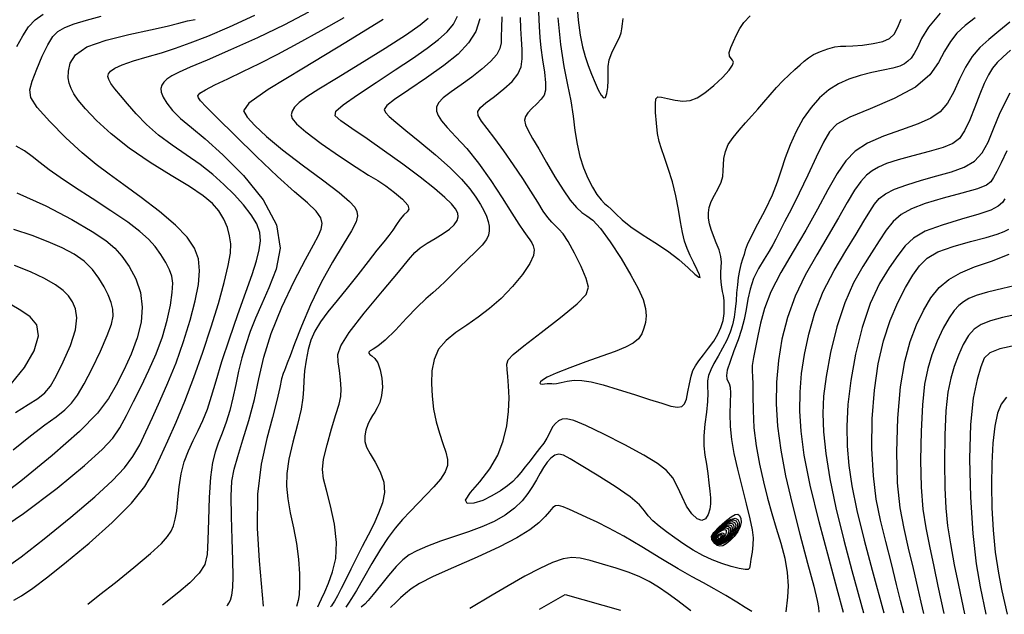
# Model space of a CAD drawing. Extents: x 354073 to 357273, y 1024435 to 1027593.
# Drawn here: x 354554 to 354796, y 1024851 to 1024997 of the extents above; entities that cross this region are included whole.
import ezdxf

# ---------------------------------------------------------------- set-up
doc = ezdxf.new("R2010")
doc.units = 0
doc.header["$LTSCALE"] = 25
doc.header["$MEASUREMENT"] = 0
doc.layers.add('INDEX', color=1, linetype='CONTINUOUS')
doc.layers.add('INTER', color=33, linetype='CONTINUOUS')

msp = doc.modelspace()

# ---------------------------------------------------------------- linework, layer by layer
at = {"layer": 'INDEX', "linetype": 'CONTINUOUS', "flags": 128}
for points in [[(354780.46, 1024998.64), (354777.55, 1024995.19), (354775.86, 1024992.39), (354774.84, 1024990.23), (354774.02, 1024988.68), (354773.26, 1024987.6), (354772.49, 1024986.81), (354771.63, 1024986.17), (354770.48, 1024985.63), (354768.8, 1024985.12), (354766.45, 1024984.6), (354763.66, 1024984.01), (354760.76, 1024983.3), (354758, 1024982.41), (354755.43, 1024981.25), (354753.03, 1024979.75), (354750.78, 1024977.82), (354748.69, 1024975.48), (354746.78, 1024972.71), (354745.07, 1024969.59), (354743.58, 1024966.3), (354742.35, 1024963.07), (354741.37, 1024960.07), (354740.39, 1024957.09), (354739.13, 1024953.88), (354737.4, 1024950.3), (354735.54, 1024946.74), (354733.97, 1024943.76), (354733.03, 1024941.73), (354732.54, 1024940.39), (354732.23, 1024939.32), (354731.87, 1024938.16), (354731.47, 1024936.85), (354731.1, 1024935.36), (354730.81, 1024933.69), (354730.59, 1024931.87), (354730.42, 1024929.94), (354730.27, 1024927.95), (354730.09, 1024925.93), (354729.82, 1024923.96), (354729.4, 1024922.06), (354728.8, 1024920.2), (354727.98, 1024918.29), (354726.95, 1024916.31), (354725.85, 1024914.35), (354724.84, 1024912.54), (354724.05, 1024910.97), (354723.53, 1024909.57), (354723.27, 1024908.25), (354723.25, 1024906.88), (354723.31, 1024905.27), (354723.26, 1024903.21), (354722.98, 1024900.57), (354722.61, 1024897.64), (354722.36, 1024894.78), (354722.38, 1024892.28), (354722.63, 1024890.03), (354722.97, 1024887.82), (354723.31, 1024885.51), (354723.6, 1024883.24), (354723.83, 1024881.19), (354723.96, 1024879.51), (354723.96, 1024878.09), (354723.79, 1024876.76), (354723.41, 1024875.44), (354722.79, 1024874.38), (354721.89, 1024873.95), (354720.72, 1024874.38), (354719.4, 1024875.62), (354718.12, 1024877.47), (354716.99, 1024879.77), (354715.9, 1024882.19), (354714.7, 1024884.42), (354713.17, 1024886.24), (354710.94, 1024887.96), (354707.58, 1024889.97), (354702.91, 1024892.51), (354697.79, 1024895.16), (354693.34, 1024897.33), (354690.39, 1024898.56), (354688.64, 1024898.97), (354687.55, 1024898.86), (354686.65, 1024898.43), (354685.87, 1024897.81), (354685.25, 1024897.04), (354684.79, 1024896.18), (354684.36, 1024895.23), (354683.81, 1024894.16), (354683.01, 1024892.96), (354682, 1024891.64), (354680.86, 1024890.19), (354679.65, 1024888.64), (354678.46, 1024887.11), (354677.37, 1024885.73), (354676.4, 1024884.59), (354675.39, 1024883.56), (354674.1, 1024882.48), (354672.37, 1024881.25), (354670.3, 1024879.99), (354668.04, 1024878.91), (354665.83, 1024878.22), (354664.21, 1024878.16), (354663.82, 1024878.98), (354665.06, 1024880.82), (354667.32, 1024883.47), (354669.77, 1024886.63), (354671.71, 1024890.04), (354673.08, 1024893.57), (354673.94, 1024897.18), (354674.38, 1024900.76), (354674.49, 1024904.12), (354674.39, 1024907.03), (354674.18, 1024909.32), (354674, 1024911.07), (354673.97, 1024912.38), (354674.32, 1024913.45), (354675.51, 1024914.77), (354678.11, 1024916.89), (354682.35, 1024920.13), (354687.17, 1024923.85), (354691.22, 1024927.16), (354693.45, 1024929.47), (354694.03, 1024931.28), (354693.46, 1024933.4), (354692.19, 1024936.36), (354690.61, 1024939.66), (354689.05, 1024942.53), (354687.78, 1024944.41), (354686.76, 1024945.54), (354685.87, 1024946.35), (354685, 1024947.24), (354684.04, 1024948.4), (354682.91, 1024950.01), (354681.53, 1024952.18), (354679.85, 1024954.86), (354677.86, 1024957.98), (354675.59, 1024961.4), (354673.23, 1024964.82), (354671, 1024967.87), (354669.12, 1024970.28), (354667.73, 1024972.1), (354666.94, 1024973.46), (354666.83, 1024974.5), (354667.46, 1024975.47), (354668.83, 1024976.63), (354670.89, 1024978.19), (354673.2, 1024980), (354675.25, 1024981.86), (354676.66, 1024983.63), (354677.44, 1024985.42), (354677.74, 1024987.41), (354677.73, 1024989.72), (354677.55, 1024992.26), (354677.38, 1024994.89), (354677.32, 1024997.54)], [(354550.71, 1024862.27), (354554.63, 1024865.02), (354560.31, 1024869.44), (354566.81, 1024874.74), (354572.76, 1024879.8), (354577.1, 1024883.79), (354580.04, 1024886.92), (354582.1, 1024889.71), (354583.76, 1024892.58), (354585.28, 1024895.71), (354586.88, 1024899.25), (354588.71, 1024903.27), (354590.68, 1024907.76), (354592.67, 1024912.69), (354594.52, 1024917.95), (354596.13, 1024923.18), (354597.39, 1024927.96), (354598.19, 1024931.99), (354598.47, 1024935.35), (354598.18, 1024938.25), (354597.22, 1024940.91), (354595.42, 1024943.58), (354592.57, 1024946.52), (354588.61, 1024949.86), (354584.13, 1024953.31), (354579.84, 1024956.45), (354576.25, 1024959.03), (354573.02, 1024961.46), (354569.58, 1024964.33), (354565.59, 1024968.02), (354561.66, 1024971.97), (354558.6, 1024975.42), (354557.03, 1024977.87), (354556.75, 1024979.79), (354557.36, 1024981.95), (354558.47, 1024984.84), (354559.82, 1024988.05), (354561.17, 1024990.89), (354562.38, 1024992.86), (354563.66, 1024994.16), (354565.33, 1024995.11), (354567.65, 1024996.02), (354570.65, 1024996.93), (354574.3, 1024997.86)], [(354643.55, 1024997.07), (354634.43, 1024991.39), (354624.02, 1024985.15), (354615.31, 1024979.85), (354610.59, 1024976.54), (354609.29, 1024974.61), (354610.13, 1024973.05), (354612.06, 1024971), (354614.93, 1024968.33), (354618.84, 1024965.08), (354623.68, 1024961.38), (354628.65, 1024957.68), (354632.78, 1024954.55), (354635.33, 1024952.37), (354636.6, 1024950.95), (354637.1, 1024949.89), (354637.25, 1024948.83), (354636.91, 1024947.36), (354635.8, 1024945.1), (354633.77, 1024941.75), (354631.13, 1024937.44), (354628.32, 1024932.42), (354625.72, 1024926.99), (354623.51, 1024921.75), (354621.81, 1024917.4), (354620.7, 1024914.41), (354620.02, 1024912.58), (354619.61, 1024911.51), (354619.29, 1024910.82), (354618.98, 1024910.05), (354618.62, 1024908.77), (354618.14, 1024906.61), (354617.44, 1024903.46), (354616.39, 1024899.3), (354614.99, 1024894.1), (354613.61, 1024887.82), (354612.71, 1024880.41), (354612.63, 1024872.08), (354613.08, 1024864.04), (354614.12, 1024852.9)], [(354796.81, 1024964.79), (354795.43, 1024961.83), (354794.32, 1024959.7), (354793.49, 1024958.21), (354792.85, 1024957.16), (354791.78, 1024956.33), (354789.56, 1024955.46), (354785.78, 1024954.39), (354781.16, 1024953.14), (354776.75, 1024951.84), (354773.34, 1024950.54), (354770.82, 1024949.12), (354768.85, 1024947.41), (354767.12, 1024945.27), (354765.42, 1024942.7), (354763.55, 1024939.74), (354761.41, 1024936.37), (354759.14, 1024932.36), (354756.96, 1024927.45), (354755.05, 1024921.53), (354753.51, 1024915.23), (354752.39, 1024909.38), (354751.75, 1024904.54), (354751.56, 1024900.23), (354751.76, 1024895.73), (354752.34, 1024890.43), (354753.34, 1024884.2), (354754.81, 1024877.03), (354756.73, 1024869.14), (354758.74, 1024861.63), (354761.62, 1024851.29)], [(354552.28, 1024907.65), (354555.44, 1024911.54), (354557.79, 1024915.68), (354558.89, 1024919.36), (354558.45, 1024922.07), (354556.82, 1024924), (354554.51, 1024925.57), (354551.91, 1024927.08)], [(354799.15, 1024924.61), (354795.73, 1024923.86), (354792.76, 1024923.06), (354790.5, 1024922.15), (354788.8, 1024920.99), (354787.4, 1024919.38), (354786.11, 1024917.2), (354784.92, 1024914.61), (354783.87, 1024911.82), (354783, 1024908.93), (354782.31, 1024905.49), (354781.83, 1024900.91), (354781.55, 1024894.9), (354781.46, 1024888.24), (354781.54, 1024882.02), (354781.79, 1024876.98), (354782.24, 1024872.64), (354782.94, 1024868.19), (354783.89, 1024863.1), (354784.9, 1024858.07), (354786.38, 1024851.02)]]:
    msp.add_lwpolyline(points, dxfattribs=at)
for points in [[(354724.82, 1024870.43), (354725.73, 1024871.39), (354726.92, 1024872.38), (354728.07, 1024873.11), (354728.95, 1024873.33), (354729.51, 1024873.11), (354729.76, 1024872.59), (354729.74, 1024871.89), (354729.43, 1024871.09), (354728.83, 1024870.22), (354727.98, 1024869.35), (354727.03, 1024868.63), (354726.16, 1024868.21), (354725.5, 1024868.19), (354725.04, 1024868.45), (354724.7, 1024868.84), (354724.45, 1024869.24), (354724.43, 1024869.73)], [(354724.96, 1024869.72), (354725.56, 1024870.23), (354726.31, 1024870.7), (354726.93, 1024870.93), (354727.25, 1024870.76), (354727.25, 1024870.3), (354726.98, 1024869.75), (354726.51, 1024869.26), (354725.96, 1024868.89), (354725.46, 1024868.67), (354725.12, 1024868.64), (354724.91, 1024868.74), (354724.77, 1024868.9), (354724.66, 1024869.1), (354724.68, 1024869.35)], [(354724.83, 1024868.99), (354725.37, 1024869.03), (354724.9, 1024868.89)]]:
    msp.add_lwpolyline(points, close=True, dxfattribs=at)
at = {"layer": 'INTER', "linetype": 'CONTINUOUS', "flags": 128}
for points in [[(354625.21, 1024998.87), (354619.31, 1024995.78), (354612.66, 1024992.59), (354606.02, 1024989.59), (354600.29, 1024987.1), (354596.16, 1024985.32), (354593.42, 1024984.11), (354591.64, 1024983.22), (354590.44, 1024982.44), (354589.66, 1024981.7), (354589.2, 1024980.95), (354588.98, 1024980.14), (354589.05, 1024979.18), (354589.5, 1024977.99), (354590.4, 1024976.51), (354591.81, 1024974.74), (354593.8, 1024972.76), (354596.44, 1024970.54), (354599.85, 1024967.71), (354604.16, 1024963.85), (354609.26, 1024958.7), (354614.11, 1024952.73), (354617.4, 1024946.6), (354618.23, 1024940.86), (354617.25, 1024935.68), (354615.46, 1024931.11), (354613.72, 1024927.17), (354612.2, 1024923.68), (354610.89, 1024920.4), (354609.79, 1024917.15), (354608.85, 1024913.89), (354608.05, 1024910.62), (354607.34, 1024907.35), (354606.65, 1024904.13), (354605.87, 1024901.02), (354604.97, 1024898.09), (354604, 1024895.39), (354603.07, 1024892.97), (354602.27, 1024890.77), (354601.61, 1024888.22), (354601.13, 1024884.64), (354600.82, 1024879.64), (354600.63, 1024874.08), (354600.49, 1024869.12), (354600.3, 1024865.61), (354599.72, 1024863.14), (354598.37, 1024861), (354596.07, 1024858.66), (354593.4, 1024856.37), (354589.35, 1024853.17)], [(354681.71, 1024998.88), (354681.89, 1024995.34), (354682.05, 1024992.66), (354682.3, 1024990.11), (354682.72, 1024987.16), (354683.17, 1024984.13), (354683.48, 1024981.53), (354683.47, 1024979.73), (354683.1, 1024978.5), (354682.36, 1024977.47), (354681.29, 1024976.36), (354680.12, 1024975.2), (354679.11, 1024974.13), (354678.5, 1024973.2), (354678.33, 1024972.3), (354678.57, 1024971.22), (354679.22, 1024969.79), (354680.29, 1024967.85), (354681.78, 1024965.26), (354683.67, 1024961.97), (354685.75, 1024958.44), (354687.76, 1024955.19), (354689.52, 1024952.67), (354691.03, 1024950.87), (354692.37, 1024949.66), (354693.64, 1024948.81), (354695.08, 1024947.73), (354696.94, 1024945.75), (354699.36, 1024942.42), (354702.01, 1024938.33), (354704.43, 1024934.28), (354706.23, 1024930.93), (354707.41, 1024928.26), (354708.04, 1024926.08), (354708.2, 1024924.23), (354708.02, 1024922.62), (354707.62, 1024921.18), (354707.09, 1024919.85), (354706.28, 1024918.63), (354705.02, 1024917.53), (354703.14, 1024916.53), (354700.58, 1024915.52), (354697.3, 1024914.35), (354693.38, 1024912.94), (354689.41, 1024911.47), (354686.08, 1024910.15), (354683.9, 1024909.17), (354682.73, 1024908.48), (354682.21, 1024908.02), (354682.06, 1024907.71), (354682.2, 1024907.53), (354682.6, 1024907.48), (354683.21, 1024907.53), (354683.89, 1024907.61), (354684.51, 1024907.66), (354684.98, 1024907.61), (354685.46, 1024907.56), (354686.18, 1024907.64), (354687.3, 1024907.9), (354688.77, 1024908.23), (354690.49, 1024908.44), (354692.41, 1024908.39), (354694.71, 1024908), (354697.64, 1024907.26), (354701.32, 1024906.18), (354705.3, 1024904.93), (354709.01, 1024903.73), (354712.01, 1024902.75), (354714.26, 1024902.08), (354715.86, 1024901.8), (354716.92, 1024901.94), (354717.6, 1024902.59), (354718.06, 1024903.8), (354718.46, 1024905.55), (354718.83, 1024907.55), (354719.23, 1024909.39), (354719.68, 1024910.82), (354720.27, 1024912), (354721.11, 1024913.22), (354722.25, 1024914.68), (354723.54, 1024916.34), (354724.78, 1024918.06), (354725.8, 1024919.75), (354726.57, 1024921.42), (354727.08, 1024923.11), (354727.34, 1024924.85), (354727.39, 1024926.52), (354727.32, 1024928), (354727.17, 1024929.21), (354726.98, 1024930.26), (354726.79, 1024931.32), (354726.63, 1024932.5), (354726.52, 1024933.77), (354726.52, 1024935.02), (354726.62, 1024936.21), (354726.69, 1024937.43), (354726.55, 1024938.82), (354726.09, 1024940.45), (354725.42, 1024942.22), (354724.73, 1024943.94), (354724.17, 1024945.48), (354723.76, 1024946.88), (354723.53, 1024948.22), (354723.47, 1024949.54), (354723.65, 1024950.91), (354724.14, 1024952.36), (354724.95, 1024953.91), (354725.87, 1024955.51), (354726.62, 1024957.06), (354727.01, 1024958.52), (354727.13, 1024959.93), (354727.17, 1024961.39), (354727.29, 1024962.95), (354727.64, 1024964.61), (354728.37, 1024966.34), (354729.55, 1024968.11), (354731.03, 1024969.9), (354732.61, 1024971.66), (354734.12, 1024973.37), (354735.59, 1024975.06), (354737.07, 1024976.79), (354738.62, 1024978.57), (354740.21, 1024980.34), (354741.8, 1024982), (354743.34, 1024983.49), (354744.75, 1024984.8), (354745.99, 1024985.91), (354747.02, 1024986.85), (354748.04, 1024987.67), (354749.31, 1024988.45), (354750.98, 1024989.21), (354752.83, 1024989.88), (354754.54, 1024990.33), (354755.91, 1024990.51), (354757.25, 1024990.53), (354758.97, 1024990.57), (354761.35, 1024990.76), (354763.99, 1024991.14), (354766.33, 1024991.68), (354767.99, 1024992.4), (354769.09, 1024993.46), (354769.95, 1024995.03), (354770.8, 1024997.19)], [(354691.14, 1025000.92), (354691.51, 1024996.9), (354691.95, 1024993.25), (354692.52, 1024990.33), (354693.2, 1024987.96), (354693.97, 1024985.81), (354694.79, 1024983.62), (354695.63, 1024981.53), (354696.42, 1024979.75), (354697.14, 1024978.45), (354697.74, 1024977.8), (354698.22, 1024977.92), (354698.56, 1024978.86), (354698.77, 1024980.37), (354698.85, 1024982.12), (354698.84, 1024983.83), (354698.87, 1024985.5), (354699.13, 1024987.17), (354699.71, 1024988.87), (354700.47, 1024990.47), (354701.19, 1024991.84), (354701.69, 1024992.89), (354702.01, 1024993.79), (354702.21, 1024994.76), (354702.36, 1024995.97), (354702.52, 1024997.35)], [(354552.8, 1024854.38), (354554.74, 1024855.45), (354557.49, 1024857.32), (354561.14, 1024860.08), (354565.78, 1024863.79), (354571.32, 1024868.42), (354576.97, 1024873.43), (354581.77, 1024878.21), (354585.02, 1024882.3), (354587.15, 1024885.94), (354588.84, 1024889.57), (354590.67, 1024893.57), (354592.69, 1024898.1), (354594.86, 1024903.27), (354597.09, 1024909.12), (354599.29, 1024915.33), (354601.33, 1024921.52), (354603.1, 1024927.32), (354604.52, 1024932.43), (354605.51, 1024936.59), (354606.03, 1024939.64), (354606.11, 1024941.93), (354605.85, 1024943.91), (354605.29, 1024945.96), (354604.42, 1024948.04), (354603.23, 1024950.04), (354601.63, 1024951.88), (354599.34, 1024953.78), (354596.01, 1024956.01), (354591.48, 1024958.77), (354586.3, 1024961.96), (354581.18, 1024965.42), (354576.75, 1024968.95), (354573.16, 1024972.27), (354570.47, 1024975.09), (354568.67, 1024977.22), (354567.56, 1024978.81), (354566.88, 1024980.13), (354566.43, 1024981.4), (354566.21, 1024982.78), (354566.23, 1024984.4), (354566.63, 1024986.33), (354567.94, 1024988.39), (354570.79, 1024990.34), (354575.49, 1024992.01), (354581.12, 1024993.39), (354586.44, 1024994.52), (354590.48, 1024995.45), (354593.38, 1024996.18), (354595.53, 1024996.71), (354597.36, 1024997.09)], [(354553.59, 1024990.41), (354555.02, 1024993.04), (354556.47, 1024995.29), (354558.03, 1024997), (354560.05, 1024998.37)], [(354571, 1024853.37), (354573.99, 1024855.74), (354577.77, 1024858.73), (354582.32, 1024862.39), (354586.41, 1024865.81), (354589.1, 1024868.28), (354590.61, 1024869.99), (354591.45, 1024871.33), (354592.04, 1024872.66), (354592.5, 1024874.25), (354592.84, 1024876.34), (354593.12, 1024879.09), (354593.44, 1024882.24), (354593.94, 1024885.42), (354594.71, 1024888.37), (354595.72, 1024891.07), (354596.87, 1024893.6), (354598.09, 1024896.05), (354599.29, 1024898.56), (354600.4, 1024901.32), (354601.41, 1024904.49), (354602.5, 1024908.31), (354603.91, 1024913), (354605.78, 1024918.63), (354607.87, 1024924.58), (354609.82, 1024930.04), (354611.35, 1024934.41), (354612.44, 1024937.79), (354613.13, 1024940.47), (354613.45, 1024942.71), (354613.29, 1024944.76), (354612.55, 1024946.84), (354611.15, 1024949.1), (354609.23, 1024951.53), (354606.94, 1024954.03), (354604.44, 1024956.54), (354601.69, 1024959.01), (354598.61, 1024961.43), (354595.2, 1024963.79), (354591.69, 1024966.16), (354588.35, 1024968.63), (354585.42, 1024971.27), (354582.91, 1024973.9), (354580.79, 1024976.33), (354579.04, 1024978.39), (354577.66, 1024980.06), (354576.69, 1024981.36), (354576.13, 1024982.32), (354575.95, 1024983.05), (354576.1, 1024983.7), (354576.6, 1024984.37), (354577.64, 1024985.12), (354579.46, 1024985.95), (354582.21, 1024986.88), (354585.56, 1024987.88), (354589.09, 1024988.92), (354592.52, 1024990.01), (354596.16, 1024991.31), (354600.49, 1024993.01), (354605.84, 1024995.29), (354612.02, 1024998.15)], [(354605.13, 1024853), (354605.38, 1024853.27), (354605.69, 1024853.67), (354606.06, 1024854.39), (354606.39, 1024855.6), (354606.6, 1024857.46), (354606.68, 1024860.23), (354606.62, 1024864.18), (354606.45, 1024869.36), (354606.28, 1024874.95), (354606.23, 1024879.93), (354606.42, 1024883.59), (354606.93, 1024886.54), (354607.83, 1024889.69), (354609.11, 1024893.77), (354610.56, 1024898.56), (354611.93, 1024903.66), (354613.05, 1024908.76), (354614.28, 1024914.06), (354616.07, 1024919.89), (354618.71, 1024926.37), (354621.72, 1024932.75), (354624.46, 1024938.1), (354626.42, 1024941.73), (354627.64, 1024944.01), (354628.32, 1024945.57), (354628.58, 1024946.94), (354628.25, 1024948.37), (354627.12, 1024950), (354625, 1024952.03), (354621.82, 1024954.75), (354617.58, 1024958.5), (354612.43, 1024963.38), (354607.18, 1024968.54), (354602.82, 1024972.9), (354600.09, 1024975.64), (354598.71, 1024977.08), (354598.17, 1024977.8), (354598.07, 1024978.35), (354598.56, 1024978.94), (354599.88, 1024979.78), (354602.23, 1024980.98), (354605.41, 1024982.52), (354609.13, 1024984.31), (354613.18, 1024986.3), (354617.66, 1024988.58), (354622.71, 1024991.25), (354628.35, 1024994.35), (354634, 1024997.57)], [(354654.59, 1024997.28), (354652.7, 1024995.66), (354649.31, 1024993.31), (354644.02, 1024989.95), (354637.84, 1024986.13), (354632.07, 1024982.61), (354627.76, 1024979.95), (354624.84, 1024978.07), (354622.95, 1024976.68), (354621.78, 1024975.55), (354621.17, 1024974.57), (354620.99, 1024973.66), (354621.22, 1024972.71), (354622.24, 1024971.41), (354624.54, 1024969.44), (354628.33, 1024966.64), (354632.82, 1024963.51), (354636.97, 1024960.75), (354640, 1024958.83), (354642.22, 1024957.47), (354644.2, 1024956.18), (354646.33, 1024954.59), (354648.3, 1024952.9), (354649.61, 1024951.46), (354649.91, 1024950.5), (354649.45, 1024949.8), (354648.61, 1024949.04), (354647.73, 1024947.97), (354646.86, 1024946.68), (354645.94, 1024945.33), (354644.94, 1024943.99), (354643.71, 1024942.44), (354642.05, 1024940.36), (354639.88, 1024937.57), (354637.36, 1024934.33), (354634.74, 1024931.03), (354632.23, 1024927.99), (354629.99, 1024925.25), (354628.15, 1024922.78), (354626.78, 1024920.52), (354625.81, 1024918.31), (354625.12, 1024915.96), (354624.61, 1024913.37), (354624.25, 1024910.73), (354624.06, 1024908.3), (354624, 1024906.23), (354623.86, 1024904.09), (354623.41, 1024901.3), (354622.5, 1024897.51), (354621.39, 1024893.19), (354620.42, 1024889.02), (354619.89, 1024885.5), (354619.81, 1024882.39), (354620.12, 1024879.3), (354620.75, 1024875.88), (354621.52, 1024872.18), (354622.24, 1024868.32), (354622.74, 1024864.46), (354623, 1024860.87), (354623.05, 1024857.88), (354622.9, 1024855.71), (354622.66, 1024854.28), (354622.26, 1024852.81)], [(354627.49, 1024852.76), (354627.9, 1024853.6), (354628.45, 1024854.73), (354629.22, 1024856.4), (354630.15, 1024858.59), (354631.13, 1024861.3), (354631.9, 1024864.58), (354632.13, 1024868.51), (354631.61, 1024873.03), (354630.63, 1024877.58), (354629.62, 1024881.45), (354628.91, 1024884.21), (354628.66, 1024886.45), (354628.95, 1024889.03), (354629.78, 1024892.54), (354630.9, 1024896.45), (354631.98, 1024899.98), (354632.74, 1024902.53), (354633.15, 1024904.45), (354633.26, 1024906.3), (354633.1, 1024908.49), (354632.8, 1024910.82), (354632.51, 1024912.97), (354632.44, 1024914.79), (354633.13, 1024916.9), (354635.19, 1024920.12), (354638.92, 1024924.91), (354643.38, 1024930.31), (354647.32, 1024935.01), (354649.83, 1024938.05), (354651.35, 1024939.79), (354652.67, 1024940.94), (354654.39, 1024942.08), (354656.38, 1024943.28), (354658.29, 1024944.46), (354659.84, 1024945.59), (354660.99, 1024946.65), (354661.71, 1024947.64), (354662.02, 1024948.57), (354661.9, 1024949.52), (354661.37, 1024950.55), (354660.39, 1024951.78), (354658.75, 1024953.37), (354656.22, 1024955.51), (354652.67, 1024958.31), (354648.43, 1024961.5), (354643.93, 1024964.75), (354639.6, 1024967.73), (354635.87, 1024970.25), (354633.13, 1024972.16), (354631.75, 1024973.44), (354631.91, 1024974.56), (354633.76, 1024976.14), (354637.28, 1024978.59), (354641.81, 1024981.61), (354646.53, 1024984.72), (354650.76, 1024987.53), (354654.34, 1024989.99), (354657.2, 1024992.15), (354659.33, 1024994.07), (354660.83, 1024995.93), (354661.85, 1024997.89)], [(354667.29, 1024997.27), (354666.3, 1024994.16), (354664.55, 1024991.32), (354661.96, 1024988.58), (354658.47, 1024985.73), (354654.18, 1024982.7), (354649.85, 1024979.79), (354646.37, 1024977.43), (354644.44, 1024975.91), (354643.84, 1024974.96), (354644.15, 1024974.2), (354645.05, 1024973.24), (354646.64, 1024971.86), (354649.13, 1024969.83), (354652.57, 1024967.04), (354656.44, 1024963.84), (354660.03, 1024960.65), (354662.82, 1024957.85), (354664.85, 1024955.46), (354666.34, 1024953.41), (354667.48, 1024951.65), (354668.33, 1024950.11), (354668.94, 1024948.73), (354669.36, 1024947.45), (354669.59, 1024946.25), (354669.63, 1024945.14), (354669.46, 1024944.09), (354668.94, 1024942.97), (354667.91, 1024941.63), (354666.29, 1024939.97), (354664.32, 1024938.1), (354662.31, 1024936.19), (354660.5, 1024934.39), (354658.88, 1024932.74), (354657.35, 1024931.27), (354655.81, 1024929.91), (354654.06, 1024928.4), (354651.93, 1024926.37), (354649.31, 1024923.64), (354646.56, 1024920.72), (354644.1, 1024918.26), (354642.29, 1024916.76), (354641.09, 1024916.02), (354640.37, 1024915.66), (354640.03, 1024915.36), (354640.01, 1024915.06), (354640.29, 1024914.75), (354640.82, 1024914.39), (354641.51, 1024913.78), (354642.22, 1024912.7), (354642.85, 1024911), (354643.28, 1024908.9), (354643.42, 1024906.72), (354643.2, 1024904.71), (354642.73, 1024902.99), (354642.13, 1024901.61), (354641.53, 1024900.6), (354640.94, 1024899.74), (354640.35, 1024898.79), (354639.78, 1024897.56), (354639.3, 1024896.15), (354639.04, 1024894.73), (354639.09, 1024893.39), (354639.5, 1024892), (354640.34, 1024890.34), (354641.57, 1024888.26), (354642.85, 1024885.88), (354643.73, 1024883.36), (354643.88, 1024880.84), (354643.39, 1024878.3), (354642.46, 1024875.73), (354641.25, 1024873.09), (354639.88, 1024870.37), (354638.43, 1024867.59), (354637.01, 1024864.77), (354635.64, 1024862.03), (354634.38, 1024859.49), (354633.26, 1024857.27), (354632.33, 1024855.47), (354631.62, 1024854.15), (354631.15, 1024853.36), (354630.88, 1024852.97), (354630.64, 1024852.72)], [(354672.69, 1024997.77), (354672.67, 1024995.02), (354672.6, 1024992.92), (354672.53, 1024991.3), (354672.25, 1024989.92), (354671.46, 1024988.48), (354669.96, 1024986.78), (354667.85, 1024984.89), (354665.36, 1024982.93), (354662.72, 1024981.05), (354660.24, 1024979.32), (354658.3, 1024977.82), (354657.14, 1024976.6), (354656.66, 1024975.57), (354656.68, 1024974.58), (354657.06, 1024973.51), (354657.89, 1024972.21), (354659.33, 1024970.5), (354661.44, 1024968.24), (354664.09, 1024965.36), (354667.02, 1024961.78), (354670.02, 1024957.55), (354672.83, 1024953.23), (354675.19, 1024949.47), (354676.9, 1024946.77), (354678.09, 1024944.99), (354678.93, 1024943.82), (354679.57, 1024942.95), (354680.07, 1024942.21), (354680.45, 1024941.43), (354680.67, 1024940.44), (354680.48, 1024939.06), (354679.59, 1024937.09), (354677.8, 1024934.45), (354675.34, 1024931.45), (354672.56, 1024928.54), (354669.73, 1024926.04), (354666.93, 1024923.9), (354664.16, 1024921.98), (354661.46, 1024920.14), (354659.06, 1024918.21), (354657.2, 1024916.05), (354656.07, 1024913.53), (354655.54, 1024910.71), (354655.44, 1024907.65), (354655.59, 1024904.47), (354655.97, 1024901.28), (354656.58, 1024898.21), (354657.39, 1024895.38), (354658.24, 1024892.86), (354658.97, 1024890.73), (354659.39, 1024888.98), (354659.38, 1024887.45), (354658.83, 1024885.9), (354657.67, 1024884.15), (354656.04, 1024882.24), (354654.15, 1024880.24), (354652.17, 1024878.22), (354650.19, 1024876.2), (354648.3, 1024874.17), (354646.54, 1024872.09), (354644.79, 1024869.74), (354642.91, 1024866.88), (354640.82, 1024863.4), (354638.75, 1024859.81), (354636.99, 1024856.76), (354635.79, 1024854.75), (354635.05, 1024853.62), (354634.36, 1024852.68)], [(354788.99, 1024997.49), (354786.54, 1024995.57), (354784.55, 1024993.68), (354782.94, 1024991.67), (354781.52, 1024989.33), (354780.03, 1024986.54), (354777.88, 1024983.5), (354774.35, 1024980.45), (354769.11, 1024977.64), (354763.25, 1024975.16), (354758.21, 1024973.08), (354755.04, 1024971.36), (354753.19, 1024969.51), (354751.75, 1024966.92), (354749.97, 1024963.22), (354747.91, 1024958.84), (354745.8, 1024954.43), (354743.86, 1024950.56), (354742.2, 1024947.36), (354740.92, 1024944.89), (354740.05, 1024943.12), (354739.32, 1024941.69), (354738.44, 1024940.16), (354737.18, 1024938.21), (354735.77, 1024935.9), (354734.54, 1024933.39), (354733.71, 1024930.84), (354733.19, 1024928.31), (354732.76, 1024925.81), (354732.25, 1024923.38), (354731.59, 1024920.92), (354730.75, 1024918.34), (354729.76, 1024915.61), (354728.8, 1024913.02), (354728.12, 1024910.93), (354727.89, 1024909.56), (354728.01, 1024908.75), (354728.29, 1024908.2), (354728.58, 1024907.6), (354728.79, 1024906.7), (354728.89, 1024905.22), (354728.84, 1024902.98), (354728.77, 1024900.16), (354728.83, 1024897.05), (354729.15, 1024893.83), (354729.74, 1024890.39), (354730.6, 1024886.58), (354731.67, 1024882.32), (354732.78, 1024878.07), (354733.69, 1024874.39), (354734.24, 1024871.69), (354734.44, 1024869.69), (354734.4, 1024867.96), (354734.2, 1024866.18), (354733.93, 1024864.47), (354733.71, 1024863.11), (354733.56, 1024862.26), (354733.25, 1024861.9), (354732.48, 1024861.9), (354731.01, 1024862.16), (354729.03, 1024862.66), (354726.76, 1024863.37), (354724.43, 1024864.26), (354722.09, 1024865.35), (354719.75, 1024866.64), (354717.44, 1024868.11), (354715.23, 1024869.67), (354713.17, 1024871.19), (354711.35, 1024872.57), (354709.83, 1024873.85), (354708.65, 1024875.07), (354707.74, 1024876.32), (354706.52, 1024877.8), (354704.26, 1024879.77), (354700.55, 1024882.32), (354696.17, 1024885.07), (354692.22, 1024887.49), (354689.53, 1024889.14), (354687.88, 1024890.03), (354686.76, 1024890.29), (354685.76, 1024890.01), (354684.8, 1024889.31), (354683.88, 1024888.27), (354683, 1024887), (354682.14, 1024885.55), (354681.25, 1024883.97), (354680.29, 1024882.31), (354679.14, 1024880.59), (354677.68, 1024878.82), (354675.81, 1024877.02), (354673.52, 1024875.29), (354670.84, 1024873.72), (354667.81, 1024872.39), (354664.52, 1024871.21), (354661.1, 1024870.06), (354657.67, 1024868.87), (354654.5, 1024867.67), (354651.86, 1024866.54), (354649.92, 1024865.49), (354648.37, 1024864.29), (354646.8, 1024862.66), (354644.91, 1024860.42), (354642.91, 1024857.96), (354641.14, 1024855.79), (354639.86, 1024854.31), (354639.03, 1024853.43), (354638.2, 1024852.64)], [(354686.45, 1024997.47), (354687.12, 1024990.96), (354687.98, 1024985.55), (354688.88, 1024981.05), (354689.66, 1024977.09), (354690.23, 1024973.34), (354690.69, 1024969.77), (354691.21, 1024966.44), (354691.92, 1024963.38), (354692.81, 1024960.6), (354693.84, 1024958.1), (354694.97, 1024955.9), (354696.09, 1024954.07), (354697.11, 1024952.72), (354697.95, 1024951.86), (354698.73, 1024951.22), (354699.61, 1024950.47), (354700.72, 1024949.32), (354702.26, 1024947.83), (354704.38, 1024946.11), (354707.17, 1024944.26), (354710.33, 1024942.3), (354713.46, 1024940.22), (354716.22, 1024938.06), (354718.47, 1024936.06), (354720.12, 1024934.53), (354721.09, 1024933.72), (354721.44, 1024933.65), (354721.28, 1024934.29), (354720.69, 1024935.59), (354719.87, 1024937.29), (354719.01, 1024939.09), (354718.26, 1024940.8), (354717.63, 1024942.57), (354717.11, 1024944.69), (354716.66, 1024947.33), (354716.17, 1024950.42), (354715.51, 1024953.76), (354714.62, 1024957.19), (354713.61, 1024960.43), (354712.67, 1024963.18), (354711.93, 1024965.28), (354711.39, 1024967.1), (354710.99, 1024969.1), (354710.69, 1024971.6), (354710.51, 1024974.2), (354710.46, 1024976.34), (354710.59, 1024977.58), (354711.04, 1024978.04), (354711.96, 1024977.98), (354713.44, 1024977.64), (354715.28, 1024977.26), (354717.19, 1024977.04), (354718.97, 1024977.2), (354720.72, 1024977.83), (354722.63, 1024979.04), (354724.8, 1024980.84), (354726.91, 1024982.85), (354728.55, 1024984.63), (354729.42, 1024985.84), (354729.64, 1024986.58), (354729.43, 1024987.07), (354729.03, 1024987.51), (354728.67, 1024988.07), (354728.59, 1024988.93), (354728.95, 1024990.18), (354729.63, 1024991.7), (354730.41, 1024993.29), (354731.18, 1024994.84), (354732.17, 1024996.36), (354733.7, 1024997.95)], [(354797.56, 1024996.38), (354794.87, 1024994.23), (354792.34, 1024992.2), (354790.15, 1024990.18), (354788.29, 1024987.97), (354786.67, 1024985.39), (354785.19, 1024982.38), (354783.75, 1024979.26), (354782.2, 1024976.5), (354780.41, 1024974.42), (354778.1, 1024972.83), (354774.98, 1024971.44), (354770.92, 1024969.97), (354766.52, 1024968.38), (354762.54, 1024966.65), (354759.54, 1024964.73), (354757.23, 1024962.36), (354755.14, 1024959.27), (354752.86, 1024955.25), (354750.29, 1024950.5), (354747.42, 1024945.33), (354744.3, 1024940.03), (354741.3, 1024934.88), (354738.85, 1024930.16), (354737.25, 1024926.05), (354736.3, 1024922.49), (354735.66, 1024919.32), (354735.08, 1024916.46), (354734.58, 1024913.99), (354734.27, 1024912.05), (354734.22, 1024910.65), (354734.33, 1024909.33), (354734.43, 1024907.48), (354734.42, 1024904.64), (354734.44, 1024900.96), (354734.67, 1024896.75), (354735.22, 1024892.28), (354736.04, 1024887.77), (354737, 1024883.45), (354738, 1024879.46), (354739.05, 1024875.71), (354740.13, 1024872.05), (354741.25, 1024868.37), (354742.22, 1024864.72), (354742.86, 1024861.19), (354743.04, 1024857.9), (354742.91, 1024855.1), (354742.5, 1024851.5)], [(354797.66, 1024989.57), (354795.83, 1024987.81), (354794.43, 1024986.47), (354793.31, 1024985.14), (354792.29, 1024983.46), (354791.27, 1024981.34), (354790.18, 1024978.69), (354788.96, 1024975.57), (354787.67, 1024972.39), (354786.4, 1024969.68), (354785.15, 1024967.81), (354783.55, 1024966.58), (354781.14, 1024965.61), (354777.68, 1024964.62), (354773.72, 1024963.6), (354770.06, 1024962.61), (354767.27, 1024961.69), (354765.25, 1024960.81), (354763.69, 1024959.87), (354762.31, 1024958.78), (354760.93, 1024957.3), (354759.4, 1024955.14), (354757.57, 1024952.11), (354755.4, 1024948.33), (354752.89, 1024943.98), (354750.08, 1024939.26), (354747.26, 1024934.27), (354744.76, 1024929.1), (354742.87, 1024923.84), (354741.55, 1024918.55), (354740.69, 1024913.26), (354740.22, 1024907.99), (354740.13, 1024902.64), (354740.47, 1024897.11), (354741.25, 1024891.26), (354742.45, 1024884.95), (354744.05, 1024878.04), (354745.96, 1024870.59), (354747.86, 1024863.48), (354749.37, 1024857.79), (354750.22, 1024854.29), (354750.55, 1024852.55), (354750.63, 1024851.41)], [(354756.7, 1024851.34), (354755.12, 1024857.09), (354753.11, 1024864.42), (354750.69, 1024873.59), (354748.49, 1024882.64), (354747.02, 1024890.01), (354746.23, 1024895.88), (354745.94, 1024900.86), (354746, 1024905.5), (354746.37, 1024910.07), (354747.07, 1024914.78), (354748.12, 1024919.77), (354749.61, 1024924.97), (354751.68, 1024930.24), (354754.35, 1024935.41), (354757.22, 1024940.21), (354759.79, 1024944.32), (354761.7, 1024947.52), (354763.1, 1024949.93), (354764.25, 1024951.73), (354765.43, 1024953.12), (354766.96, 1024954.27), (354769.16, 1024955.34), (354772.22, 1024956.46), (354775.86, 1024957.6), (354779.64, 1024958.68), (354783.2, 1024959.68), (354786.33, 1024960.78), (354788.86, 1024962.25), (354790.73, 1024964.28), (354792.18, 1024966.93), (354793.54, 1024970.22), (354795.18, 1024974.2), (354797.59, 1024979.05)], [(354546.7, 1024869.93), (354555.23, 1024875.64), (354563.46, 1024881.9), (354570.18, 1024887.45), (354574.54, 1024891.39), (354577.12, 1024894.21), (354578.85, 1024896.76), (354580.51, 1024899.73), (354582.26, 1024903.16), (354584.09, 1024906.9), (354585.97, 1024910.86), (354587.77, 1024914.94), (354589.33, 1024919.07), (354590.51, 1024923.15), (354591.31, 1024926.88), (354591.76, 1024929.98), (354591.88, 1024932.24), (354591.67, 1024933.97), (354591.1, 1024935.57), (354590.17, 1024937.39), (354588.96, 1024939.34), (354587.54, 1024941.27), (354585.94, 1024943.08), (354583.82, 1024944.97), (354580.8, 1024947.24), (354576.68, 1024950.03), (354572.05, 1024953.06), (354567.7, 1024955.9), (354564.23, 1024958.24), (354561.53, 1024960.16), (354559.32, 1024961.83), (354557.34, 1024963.4), (354555.41, 1024964.81), (354553.41, 1024965.98)], [(354553.55, 1024954.46), (354560.72, 1024951.27), (354567.06, 1024947.93), (354572.08, 1024944.97), (354575.46, 1024942.75), (354577.67, 1024940.91), (354579.4, 1024938.92), (354581.16, 1024936.37), (354582.78, 1024933.32), (354583.94, 1024929.95), (354584.37, 1024926.39), (354584.09, 1024922.69), (354583.15, 1024918.82), (354581.66, 1024914.83), (354579.85, 1024910.89), (354577.97, 1024907.23), (354576.09, 1024903.92), (354573.42, 1024900.37), (354568.98, 1024895.85), (354562.25, 1024889.94), (354554.51, 1024883.64), (354547.52, 1024878.27)], [(354796.27, 1024953.03), (354795.7, 1024952.07), (354794.68, 1024951.17), (354792.86, 1024950.25), (354789.89, 1024949.21), (354785.66, 1024947.98), (354780.95, 1024946.57), (354776.77, 1024945.03), (354773.86, 1024943.37), (354771.83, 1024941.43), (354770, 1024939.05), (354767.87, 1024936.02), (354765.53, 1024932.17), (354763.24, 1024927.3), (354761.23, 1024921.35), (354759.6, 1024914.82), (354758.43, 1024908.35), (354757.76, 1024902.45), (354757.52, 1024897.11), (354757.61, 1024892.2), (354757.98, 1024887.51), (354758.72, 1024882.48), (354759.97, 1024876.45), (354761.75, 1024869.13), (354763.69, 1024861.74), (354766.55, 1024851.23)], [(354552.63, 1024891.3), (354556.91, 1024894.76), (354560.44, 1024897.44), (354563.2, 1024899.47), (354565.33, 1024901.14), (354567, 1024902.75), (354568.49, 1024904.73), (354570.12, 1024907.52), (354572.09, 1024911.34), (354574.11, 1024915.58), (354575.78, 1024919.41), (354576.8, 1024922.2), (354577.2, 1024924.19), (354577.13, 1024925.85), (354576.72, 1024927.55), (354576, 1024929.38), (354575, 1024931.37), (354573.73, 1024933.51), (354572.13, 1024935.67), (354570.12, 1024937.67), (354567.64, 1024939.42), (354564.68, 1024940.97), (354561.26, 1024942.45), (354557.34, 1024943.96), (354552.82, 1024945.49)], [(354771.47, 1024851.18), (354770.7, 1024854.26), (354769.71, 1024858.21), (354768.43, 1024863.36), (354767.05, 1024868.83), (354765.78, 1024874), (354764.73, 1024879.2), (354764, 1024884.97), (354763.67, 1024891.68), (354763.75, 1024898.9), (354764.27, 1024905.99), (354765.21, 1024912.42), (354766.52, 1024918.12), (354768.15, 1024923.14), (354770.01, 1024927.5), (354771.94, 1024931.2), (354773.74, 1024934.21), (354775.35, 1024936.57), (354777.2, 1024938.42), (354779.86, 1024939.95), (354783.64, 1024941.32), (354787.88, 1024942.53), (354791.7, 1024943.53), (354794.42, 1024944.32), (354796.17, 1024944.95), (354797.33, 1024945.52)], [(354776.39, 1024851.12), (354775.76, 1024853.91), (354774.94, 1024857.5), (354773.86, 1024862.19), (354772.68, 1024867.19), (354771.54, 1024871.99), (354770.59, 1024877.09), (354769.97, 1024883.24), (354769.78, 1024890.86), (354770.03, 1024899.09), (354770.69, 1024906.78), (354771.72, 1024913.01), (354773.06, 1024917.95), (354774.6, 1024922.02), (354776.29, 1024925.58), (354778.13, 1024928.66), (354780.2, 1024931.21), (354782.56, 1024933.22), (354785.39, 1024934.85), (354788.88, 1024936.27), (354793.06, 1024937.69), (354797.38, 1024939.38)], [(354553.2, 1024900.53), (354556.34, 1024902.47), (354558.76, 1024903.96), (354560.47, 1024905.32), (354561.81, 1024906.98), (354563.23, 1024909.44), (354564.98, 1024912.96), (354566.73, 1024917), (354567.97, 1024920.79), (354568.33, 1024923.76), (354567.99, 1024925.98), (354567.24, 1024927.7), (354566.29, 1024929.14), (354564.97, 1024930.49), (354563.05, 1024931.89), (354560.32, 1024933.44), (354556.91, 1024935.06), (354552.98, 1024936.6)], [(354799.99, 1024931.94), (354795.81, 1024930.98), (354792.02, 1024930.06), (354789.3, 1024929.24), (354787.47, 1024928.48), (354786.15, 1024927.71), (354784.99, 1024926.83), (354783.84, 1024925.6), (354782.59, 1024923.77), (354781.17, 1024921.18), (354779.72, 1024918.04), (354778.4, 1024914.7), (354777.36, 1024911.33), (354776.6, 1024907.44), (354776.06, 1024902.42), (354775.72, 1024895.93), (354775.61, 1024888.79), (354775.75, 1024882.13), (354776.19, 1024876.74), (354776.89, 1024872.16), (354777.8, 1024867.62), (354778.85, 1024862.62), (354779.88, 1024857.79), (354781.32, 1024851.07)], [(354799.23, 1024917.05), (354795.11, 1024916.12), (354792.59, 1024915.14), (354791.25, 1024913.81), (354790.4, 1024911.75), (354789.48, 1024908.6), (354788.56, 1024903.98), (354787.89, 1024897.51), (354787.65, 1024889.08), (354787.84, 1024879.72), (354788.41, 1024870.77), (354789.27, 1024863.32), (354790.22, 1024857.65), (354791.61, 1024850.96)], [(354796.69, 1024904.23), (354795.42, 1024902.56), (354794.48, 1024900.3), (354793.81, 1024897.16), (354793.36, 1024892.98), (354793.12, 1024888.01), (354793.04, 1024882.61), (354793.13, 1024877.08), (354793.41, 1024871.57), (354793.94, 1024866.17), (354794.72, 1024861.05), (354795.58, 1024856.63), (354796.85, 1024850.9)], [(354734.15, 1024851.59), (354732.52, 1024852.6), (354730.43, 1024853.91), (354727.73, 1024855.55), (354724.9, 1024857.2), (354722.25, 1024858.64), (354719.47, 1024860.13), (354716.07, 1024862.06), (354711.79, 1024864.65), (354707.09, 1024867.51), (354702.67, 1024870.13), (354699.04, 1024872.09), (354696.11, 1024873.53), (354693.6, 1024874.67), (354691.32, 1024875.72), (354689.33, 1024876.62), (354687.76, 1024877.29), (354686.67, 1024877.63), (354685.9, 1024877.59), (354685.23, 1024877.12), (354684.44, 1024876.2), (354683.36, 1024874.91), (354681.8, 1024873.37), (354679.58, 1024871.64), (354676.44, 1024869.69), (354672.14, 1024867.46), (354666.65, 1024864.94), (354660.86, 1024862.4), (354655.87, 1024860.16), (354652.51, 1024858.45), (354650.45, 1024857.15), (354649.07, 1024856.02), (354647.85, 1024854.91), (354646.79, 1024853.91), (354645.41, 1024852.56)], [(354719.18, 1024851.75), (354717.77, 1024852.83), (354715.96, 1024854.2), (354713.63, 1024855.91), (354711.18, 1024857.6), (354708.9, 1024858.99), (354706.61, 1024860.13), (354703.97, 1024861.18), (354700.82, 1024862.25), (354697.48, 1024863.26), (354694.43, 1024864.11), (354692.01, 1024864.67), (354689.93, 1024864.85), (354687.77, 1024864.53), (354685.18, 1024863.63), (354682.05, 1024862.19), (354678.38, 1024860.24), (354674.27, 1024857.91), (354670.32, 1024855.6), (354664.84, 1024852.35)], [(354681.97, 1024852.16), (354688.27, 1024855.75), (354701.85, 1024851.94)]]:
    msp.add_lwpolyline(points, dxfattribs=at)
for points in [[(354724.79, 1024870.98), (354726.01, 1024872.3), (354727.59, 1024873.71), (354729.06, 1024874.85), (354730.09, 1024875.44), (354730.72, 1024875.51), (354731.12, 1024875.15), (354731.41, 1024874.47), (354731.5, 1024873.55), (354731.28, 1024872.44), (354730.67, 1024871.23), (354729.79, 1024870.04), (354728.81, 1024869), (354727.86, 1024868.21), (354727, 1024867.74), (354726.25, 1024867.61), (354725.61, 1024867.83), (354725.07, 1024868.28), (354724.62, 1024868.83), (354724.28, 1024869.37), (354724.25, 1024870.03)], [(354724.8, 1024870.84), (354725.94, 1024872.06), (354727.45, 1024873.33), (354728.92, 1024874.24), (354730.03, 1024874.52), (354730.74, 1024874.24), (354731.07, 1024873.58), (354731.03, 1024872.7), (354730.64, 1024871.68), (354729.89, 1024870.57), (354728.81, 1024869.48), (354727.6, 1024868.56), (354726.49, 1024868.02), (354725.66, 1024868), (354725.07, 1024868.33), (354724.64, 1024868.83), (354724.32, 1024869.34), (354724.3, 1024869.96)], [(354724.81, 1024870.7), (354725.87, 1024871.84), (354727.27, 1024873.01), (354728.64, 1024873.86), (354729.67, 1024874.12), (354730.33, 1024873.86), (354730.63, 1024873.25), (354730.6, 1024872.43), (354730.24, 1024871.48), (354729.54, 1024870.46), (354728.53, 1024869.44), (354727.41, 1024868.58), (354726.38, 1024868.09), (354725.61, 1024868.06), (354725.06, 1024868.37), (354724.66, 1024868.84), (354724.36, 1024869.31), (354724.34, 1024869.88)], [(354724.81, 1024870.56), (354725.8, 1024871.61), (354727.09, 1024872.7), (354728.36, 1024873.49), (354729.31, 1024873.72), (354729.92, 1024873.48), (354730.2, 1024872.92), (354730.17, 1024872.16), (354729.83, 1024871.28), (354729.18, 1024870.34), (354728.26, 1024869.39), (354727.22, 1024868.61), (354726.27, 1024868.15), (354725.55, 1024868.12), (354725.05, 1024868.41), (354724.68, 1024868.84), (354724.41, 1024869.28), (354724.39, 1024869.8)], [(354724.83, 1024870.29), (354725.66, 1024871.16), (354726.74, 1024872.07), (354727.79, 1024872.73), (354728.59, 1024872.93), (354729.1, 1024872.73), (354729.33, 1024872.25), (354729.3, 1024871.62), (354729.02, 1024870.89), (354728.48, 1024870.1), (354727.71, 1024869.31), (354726.84, 1024868.65), (354726.05, 1024868.27), (354725.45, 1024868.25), (354725.03, 1024868.49), (354724.72, 1024868.85), (354724.49, 1024869.21), (354724.48, 1024869.65)], [(354724.84, 1024870.15), (354725.58, 1024870.94), (354726.56, 1024871.76), (354727.51, 1024872.35), (354728.23, 1024872.53), (354728.68, 1024872.35), (354728.89, 1024871.92), (354728.87, 1024871.35), (354728.62, 1024870.69), (354728.13, 1024869.98), (354727.43, 1024869.27), (354726.65, 1024868.68), (354725.94, 1024868.33), (354725.4, 1024868.31), (354725.02, 1024868.53), (354724.74, 1024868.85), (354724.54, 1024869.18), (354724.52, 1024869.58)], [(354724.85, 1024870.01), (354725.51, 1024870.72), (354726.38, 1024871.44), (354727.23, 1024871.97), (354727.87, 1024872.13), (354728.27, 1024871.97), (354728.46, 1024871.59), (354728.44, 1024871.08), (354728.21, 1024870.49), (354727.78, 1024869.86), (354727.16, 1024869.23), (354726.46, 1024868.7), (354725.83, 1024868.39), (354725.35, 1024868.38), (354725.01, 1024868.57), (354724.76, 1024868.86), (354724.58, 1024869.15), (354724.56, 1024869.5)], [(354724.86, 1024869.87), (354725.44, 1024870.49), (354726.2, 1024871.13), (354726.94, 1024871.59), (354727.5, 1024871.73), (354727.81, 1024871.54), (354727.86, 1024871.09), (354727.64, 1024870.44), (354727.23, 1024869.73), (354726.72, 1024869.11), (354726.22, 1024868.71), (354725.76, 1024868.51), (354725.38, 1024868.47), (354725.1, 1024868.55), (354724.9, 1024868.71), (354724.74, 1024868.91), (354724.61, 1024869.13), (354724.61, 1024869.43)], [(354724.95, 1024869.59), (354725.46, 1024870.01), (354726.08, 1024870.41), (354726.61, 1024870.59), (354726.87, 1024870.45), (354726.87, 1024870.07), (354726.65, 1024869.61), (354726.25, 1024869.2), (354725.79, 1024868.89), (354725.37, 1024868.71), (354725.09, 1024868.68), (354724.91, 1024868.76), (354724.79, 1024868.9), (354724.7, 1024869.06), (354724.72, 1024869.28)], [(354724.95, 1024869.45), (354725.36, 1024869.79), (354725.86, 1024870.11), (354726.28, 1024870.26), (354726.49, 1024870.15), (354726.49, 1024869.85), (354726.29, 1024869.5), (354725.94, 1024869.2), (354725.54, 1024868.99), (354725.19, 1024868.86), (354724.98, 1024868.82), (354724.86, 1024868.85), (354724.79, 1024868.93), (354724.74, 1024869.04), (354724.76, 1024869.2)], [(354724.94, 1024869.32), (354725.25, 1024869.57), (354725.61, 1024869.79), (354725.88, 1024869.86), (354725.95, 1024869.68), (354725.85, 1024869.37), (354725.65, 1024869.08), (354725.41, 1024868.93), (354725.16, 1024868.89), (354724.95, 1024868.93), (354724.82, 1024869.01), (354724.8, 1024869.13)], [(354724.96, 1024869.15), (354725.19, 1024869.28), (354725.43, 1024869.39), (354725.57, 1024869.41), (354725.5, 1024869.3), (354725.3, 1024869.12), (354725.09, 1024868.96), (354724.96, 1024868.88), (354724.89, 1024868.87), (354724.86, 1024868.91), (354724.83, 1024868.96), (354724.85, 1024869.04)], [(354724.92, 1024868.9), (354724.92, 1024868.89)]]:
    msp.add_lwpolyline(points, close=True, dxfattribs=at)

doc.saveas('drawing.dxf')
